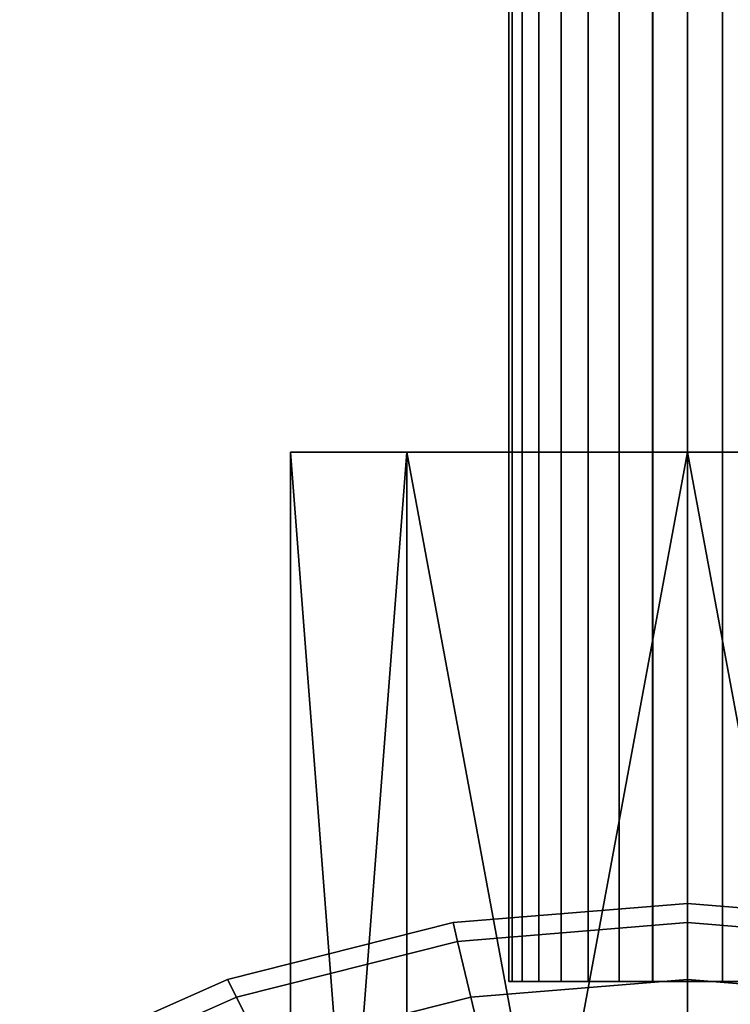
# Model space of a CAD drawing. Units: metres. Extents: x -4.22 to 2.29, y -1.4 to 4.76.
# Drawn here: x -1.86 to -0.96, y 2.28 to 3.52 of the extents above; entities that cross this region are included whole.
import ezdxf

# ---------------------------------------------------------------- set-up
doc = ezdxf.new("R2010")
doc.units = ezdxf.units.M

msp = doc.modelspace()

# ---------------------------------------------------------------- linework, layer by layer
at = {"layer": 'Spicket'}
msp.add_polyline3d([(-0.663369, 2.9719, 0.262693), (-1.016923, 2.9719, 0.116247), (-1.370476, 2.9719, 0.262693), (-1.516923, 2.9719, 0.616247), (-1.370476, 2.9719, 0.9698), (-1.016923, 2.9719, 1.116247), (-0.663369, 2.9719, 0.9698), (-0.516923, 2.9719, 0.616247)], close=True, dxfattribs=at)
msp.add_polyline3d([(-0.930752, 2.305732, 0.824335), (-0.973004, 2.305732, 0.837148), (-1.016944, 2.305732, 0.841471), (-1.060882, 2.305732, 0.83714), (-1.103132, 2.305732, 0.824319), (-1.142068, 2.305732, 0.803502), (-1.176195, 2.305732, 0.775489), (-1.204202, 2.305732, 0.741357), (-1.225011, 2.305732, 0.702416), (-1.237823, 2.305732, 0.660165), (-1.242147, 2.305732, 0.616225), (-1.237815, 2.305732, 0.572286), (-1.224994, 2.305732, 0.530037), (-1.204178, 2.305732, 0.4911), (-1.176165, 2.305732, 0.456973), (-1.142032, 2.305732, 0.428967), (-1.103092, 2.305732, 0.408158), (-1.06084, 2.305732, 0.395345), (-1.016922, 2.305732, 0.391021), (-0.972962, 2.305732, 0.395353), (-0.930712, 2.305732, 0.408174)], dxfattribs=at)
for points in [[(-1.237815, 2.305732, 0.572286), (-1.242147, 2.305732, 0.616225), (-1.242147, 4.755412, 0.616225), (-1.237815, 4.755412, 0.572286)], [(-1.242147, 2.305732, 0.616225), (-1.237823, 2.305732, 0.660165), (-1.237823, 4.755412, 0.660165), (-1.242147, 4.755412, 0.616225)], [(-1.237823, 2.305732, 0.660165), (-1.225011, 2.305732, 0.702416), (-1.225011, 4.755412, 0.702416), (-1.237823, 4.755412, 0.660165)], [(-1.224994, 2.305732, 0.530037), (-1.237815, 2.305732, 0.572286), (-1.237815, 4.755412, 0.572286), (-1.224994, 4.755412, 0.530037)], [(-1.225011, 2.305732, 0.702416), (-1.204202, 2.305732, 0.741357), (-1.204202, 4.755412, 0.741357), (-1.225011, 4.755412, 0.702416)], [(-1.204178, 2.305732, 0.4911), (-1.224994, 2.305732, 0.530037), (-1.224994, 4.755412, 0.530037), (-1.204178, 4.755412, 0.4911)], [(-1.204202, 2.305732, 0.741357), (-1.176195, 2.305732, 0.775489), (-1.176195, 4.755412, 0.775489), (-1.204202, 4.755412, 0.741357)], [(-1.176165, 2.305732, 0.456973), (-1.204178, 2.305732, 0.4911), (-1.204178, 4.755412, 0.4911), (-1.176165, 4.755412, 0.456973)], [(-1.176195, 2.305732, 0.775489), (-1.142068, 2.305732, 0.803502), (-1.142068, 4.755412, 0.803502), (-1.176195, 4.755412, 0.775489)], [(-1.142032, 2.305732, 0.428967), (-1.176165, 2.305732, 0.456973), (-1.176165, 4.755412, 0.456973), (-1.142032, 4.755412, 0.428967)], [(-1.142068, 2.305732, 0.803502), (-1.103132, 2.305732, 0.824319), (-1.103132, 4.755412, 0.824319), (-1.142068, 4.755412, 0.803502)], [(-1.103092, 2.305732, 0.408158), (-1.142032, 2.305732, 0.428967), (-1.142032, 4.755412, 0.428967), (-1.103092, 4.755412, 0.408158)], [(-1.103132, 2.305732, 0.824319), (-1.060882, 2.305732, 0.83714), (-1.060882, 4.755412, 0.83714), (-1.103132, 4.755412, 0.824319)], [(-1.06084, 2.305732, 0.395345), (-1.103092, 2.305732, 0.408158), (-1.103092, 4.755412, 0.408158), (-1.06084, 4.755412, 0.395345)], [(-1.060882, 2.305732, 0.83714), (-1.016944, 2.305732, 0.841471), (-1.016944, 4.755412, 0.841471), (-1.060882, 4.755412, 0.83714)], [(-1.016922, 2.305732, 0.391021), (-1.06084, 2.305732, 0.395345), (-1.06084, 4.755412, 0.395345), (-1.016922, 4.755412, 0.391021)], [(-1.016944, 2.305732, 0.841471), (-0.973004, 2.305732, 0.837148), (-0.973004, 4.755412, 0.837148), (-1.016944, 4.755412, 0.841471)], [(-0.972962, 2.305732, 0.395353), (-1.016922, 2.305732, 0.391021), (-1.016922, 4.755412, 0.391021), (-0.972962, 4.755412, 0.395353)], [(-0.973004, 2.305732, 0.837148), (-0.930752, 2.305732, 0.824335), (-0.930752, 4.755412, 0.824335), (-0.973004, 4.755412, 0.837148)], [(-0.930712, 2.305732, 0.408174), (-0.972962, 2.305732, 0.395353), (-0.972962, 4.755412, 0.395353), (-0.930712, 4.755412, 0.408174)], [(-1.516923, 2.9719, 0.616247), (-1.370476, 2.9719, 0.262693), (-1.370476, 1.0657, 0.262693)], [(-1.516923, 2.9719, 0.616247), (-1.370476, 1.0657, 0.262693), (-1.516923, 1.0657, 0.616247)], [(-1.370476, 2.9719, 0.9698), (-1.516923, 2.9719, 0.616247), (-1.516923, 1.0657, 0.616247)], [(-1.370476, 2.9719, 0.9698), (-1.516923, 1.0657, 0.616247), (-1.370476, 1.0657, 0.9698)], [(-1.370476, 2.9719, 0.262693), (-1.016923, 2.9719, 0.116247), (-1.016923, 1.0657, 0.116247)], [(-1.370476, 2.9719, 0.262693), (-1.016923, 1.0657, 0.116247), (-1.370476, 1.0657, 0.262693)], [(-1.016923, 2.9719, 1.116247), (-1.370476, 2.9719, 0.9698), (-1.370476, 1.0657, 0.9698)], [(-1.016923, 2.9719, 1.116247), (-1.370476, 1.0657, 0.9698), (-1.016923, 1.0657, 1.116247)], [(-1.016923, 2.9719, 0.116247), (-0.663369, 2.9719, 0.262693), (-0.663369, 1.0657, 0.262693)], [(-1.016923, 2.9719, 0.116247), (-0.663369, 1.0657, 0.262693), (-1.016923, 1.0657, 0.116247)], [(-0.663369, 2.9719, 0.9698), (-1.016923, 2.9719, 1.116247), (-1.016923, 1.0657, 1.116247)], [(-0.663369, 2.9719, 0.9698), (-1.016923, 1.0657, 1.116247), (-0.663369, 1.0657, 0.9698)], [(-1.016923, 2.379684, 0.910075), (-1.016923, 2.403862, 0.616247), (-1.312223, 2.379684, 0.616247), (-1.306549, 2.35597, 0.910075)], [(-1.016923, 2.403862, 0.616247), (-1.016923, 2.379684, 0.322419), (-1.306549, 2.35597, 0.322419), (-1.312223, 2.379684, 0.616247)], [(-0.727297, 2.35597, 0.910075), (-0.721622, 2.379684, 0.616247), (-1.016923, 2.403862, 0.616247), (-1.016923, 2.379684, 0.910075)], [(-0.721622, 2.379684, 0.616247), (-0.727297, 2.35597, 0.322419), (-1.016923, 2.379684, 0.322419), (-1.016923, 2.403862, 0.616247)], [(-1.306549, 2.35597, 0.910075), (-1.312223, 2.379684, 0.616247), (-1.596175, 2.308078, 0.616247), (-1.585045, 2.285739, 0.910075)], [(-1.312223, 2.379684, 0.616247), (-1.306549, 2.35597, 0.322419), (-1.585045, 2.285739, 0.322419), (-1.596175, 2.308078, 0.616247)], [(-1.016923, 2.308078, 1.192611), (-1.016923, 2.379684, 0.910075), (-1.306549, 2.35597, 0.910075), (-1.289745, 2.285739, 1.192611)], [(-1.016923, 2.379684, 0.322419), (-1.016923, 2.308078, 0.039883), (-1.289745, 2.285739, 0.039883), (-1.306549, 2.35597, 0.322419)], [(-0.744101, 2.285739, 1.192611), (-0.727297, 2.35597, 0.910075), (-1.016923, 2.379684, 0.910075), (-1.016923, 2.308078, 1.192611)], [(-0.727297, 2.35597, 0.322419), (-0.744101, 2.285739, 0.039883), (-1.016923, 2.308078, 0.039883), (-1.016923, 2.379684, 0.322419)], [(-1.289745, 2.285739, 1.192611), (-1.306549, 2.35597, 0.910075), (-1.585045, 2.285739, 0.910075), (-1.552083, 2.219584, 1.192611)], [(-1.306549, 2.35597, 0.322419), (-1.289745, 2.285739, 0.039883), (-1.552083, 2.219584, 0.039883), (-1.585045, 2.285739, 0.322419)], [(-1.585045, 2.285739, 0.910075), (-1.596175, 2.308078, 0.616247), (-1.857867, 2.191795, 0.616247), (-1.841709, 2.171691, 0.910075)], [(-1.596175, 2.308078, 0.616247), (-1.585045, 2.285739, 0.322419), (-1.841709, 2.171691, 0.322419), (-1.857867, 2.191795, 0.616247)], [(-1.016923, 2.191795, 1.452998), (-1.016923, 2.308078, 1.192611), (-1.289745, 2.285739, 1.192611), (-1.262456, 2.171691, 1.452998)], [(-1.016923, 2.308078, 0.039883), (-1.016923, 2.191795, -0.220503), (-1.262456, 2.171691, -0.220503), (-1.289745, 2.285739, 0.039883)], [(-0.77139, 2.171691, 1.452998), (-0.744101, 2.285739, 1.192611), (-1.016923, 2.308078, 1.192611), (-1.016923, 2.191795, 1.452998)], [(-0.744101, 2.285739, 0.039883), (-0.77139, 2.171691, -0.220503), (-1.016923, 2.191795, -0.220503), (-1.016923, 2.308078, 0.039883)], [(-1.552083, 2.219584, 1.192611), (-1.585045, 2.285739, 0.910075), (-1.841709, 2.171691, 0.910075), (-1.793854, 2.112153, 1.192611)], [(-1.585045, 2.285739, 0.322419), (-1.552083, 2.219584, 0.039883), (-1.793854, 2.112153, 0.039883), (-1.841709, 2.171691, 0.322419)], [(-1.262456, 2.171691, 1.452998), (-1.289745, 2.285739, 1.192611), (-1.552083, 2.219584, 1.192611), (-1.498554, 2.112153, 1.452998)], [(-1.289745, 2.285739, 0.039883), (-1.262456, 2.171691, -0.220503), (-1.498554, 2.112153, -0.220503), (-1.552083, 2.219584, 0.039883)]]:
    msp.add_3dface(points, dxfattribs=at)

doc.saveas('drawing.dxf')
